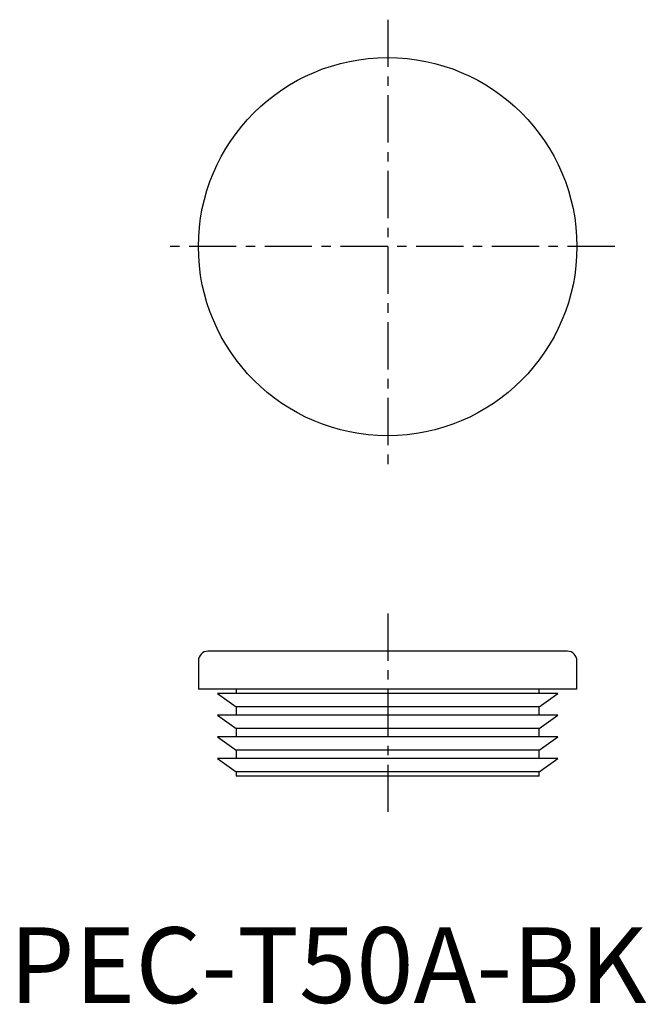
# Model space of a CAD drawing. Extents: x 1 to 84, y 0 to 130.
import ezdxf

# ---------------------------------------------------------------- set-up
doc = ezdxf.new("R2010")
doc.units = 0
doc.header["$LTSCALE"] = 5
doc.linetypes.add('CENTER', pattern=[2, 1.25, -0.25, 0.25, -0.25])
doc.layers.get('0').update_dxf_attribs({"linetype": 'CONTINUOUS'})
doc.layers.add('1', color=1, linetype='CENTER')
doc.styles.add('STANDARD1', font='txt')

msp = doc.modelspace()

# ---------------------------------------------------------------- linework, layer by layer
for p, q in [((73.75, 46.5), (26.25, 46.5)), ((25, 45.25), (25, 41.5)), ((75, 41.5), (75, 45.25)), ((75, 41.5), (25, 41.5)), ((27.5, 40.92), (30, 39.17)), ((72.5, 40.92), (27.5, 40.92)), ((30, 41.5), (30, 40.92)), ((70, 40.92), (70, 41.5)), ((70, 39.17), (72.5, 40.92)), ((30, 39.17), (30, 38.05)), ((70, 39.17), (30, 39.17)), ((70, 38.05), (70, 39.17)), ((27.5, 38.05), (30, 36.3)), ((72.5, 38.05), (27.5, 38.05)), ((70, 36.3), (72.5, 38.05)), ((27.5, 35.17), (30, 33.42)), ((72.5, 35.17), (27.5, 35.17)), ((30, 36.3), (30, 35.17)), ((70, 36.3), (30, 36.3)), ((70, 35.17), (70, 36.3)), ((70, 33.42), (72.5, 35.17)), ((30, 33.42), (30, 32.3)), ((70, 33.42), (30, 33.42)), ((70, 32.3), (70, 33.42)), ((27.5, 32.3), (30, 30.55)), ((72.5, 32.3), (27.5, 32.3)), ((70, 30.55), (72.5, 32.3)), ((30, 30.55), (30, 30)), ((70, 30.55), (30, 30.55)), ((70, 30), (30, 30)), ((70, 30), (70, 30.55))]:
    msp.add_line(p, q)
msp.add_circle((50, 100), 25)
for centre, start, end in [((26.25, 45.25), 90, 180), ((73.75, 45.25), 0, 90)]:
    msp.add_arc(centre, 1.25, start, end)
at = {"layer": '1'}
for p, q in [((50, 130), (50, 70)), ((80, 100), (20, 100)), ((50, 51.5), (50, 25))]:
    msp.add_line(p, q, dxfattribs=at)

# ---------------------------------------------------------------- texts
at = {"color": 3, "style": 'STANDARD1'}
msp.add_text('PEC-T50A-BK', height=10, dxfattribs=at).set_placement((0, 0))

doc.saveas('drawing.dxf')
